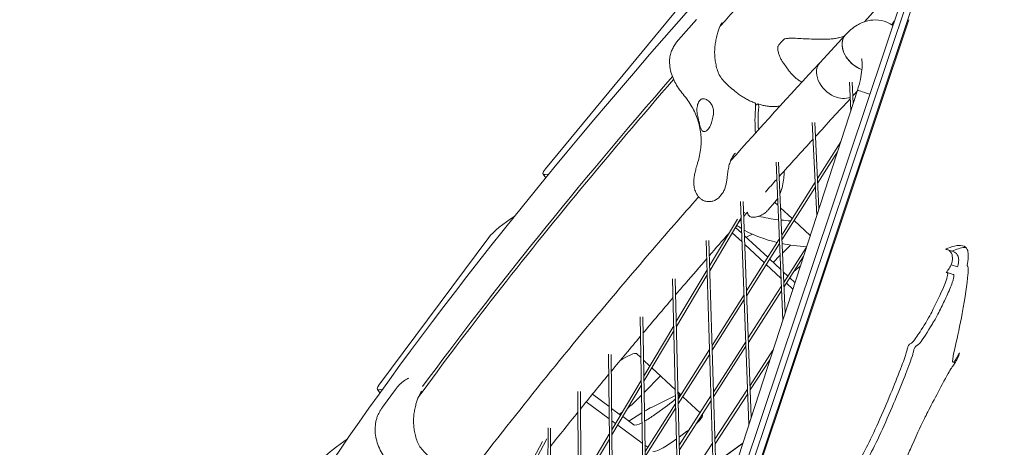
# Model space of a CAD drawing. Units: millimetres. Extents: x -6157 to 5462, y -12783 to 4839.
# Drawn here: x -1437 to -870, y 722 to 968 of the extents above; entities that cross this region are included whole.
import ezdxf

# ---------------------------------------------------------------- set-up
doc = ezdxf.new("R2010")
doc.units = ezdxf.units.MM
doc.header["$MEASUREMENT"] = 0
doc.layers.add('BEM-SI-MIN', color=7, linetype='Continuous')
doc.dimstyles.new('Europa 1-100', dxfattribs={"dimscale": 50, "dimtxt": 3.5, "dimasz": 4, "dimexe": 2, "dimexo": 3, "dimgap": 2, "dimtad": 0, "dimlfac": 0.001, "dimzin": 0, "dimtxsty": 'Standard', "dimcen": 0, "dimadec": 0, "dimazin": 0, "dimtfac": 1, "dimtofl": 0, "dimtmove": 0, "dimatfit": 3, "dimfxl": 2, "dimfxlon": 1, "dimtolj": 1, "dimtzin": 0, "dimlwd": -1, "dimlwe": -1, "dimarcsym": 0})

# ---------------------------------------------------------------- blocks, each defined once
blk = doc.blocks.new('*D1')
at = {"layer": 'BEM-SI-MIN', "color": 0, "transparency": 16777216}
for p, q in [((-5110, 1560.09), (-5310, 1560.09)), ((-5210, 1360.09), (-5210, -4097.92)), ((-5210, -10601.77), (-5210, -5143.75)), ((-5110, -10801.77), (-5310, -10801.77))]:
    blk.add_line(p, q, dxfattribs=at)
for points in [[(-5243.33, 1360.09), (-5176.67, 1360.09), (-5210, 1560.09)], [(-5243.33, -10601.77), (-5176.67, -10601.77), (-5210, -10801.77)]]:
    blk.add_solid(points, dxfattribs=at)
at = {"layer": 'Defpoints', "color": 0, "transparency": 16777216}
for p in [(1737.25, 1560.09), (-5210, -10801.77), (2054.31, -10801.77)]:
    blk.add_point(p, dxfattribs=at)
at = {"layer": 'BEM-SI-MIN', "color": 0, "transparency": 16777216, "insert": (-5210, -4620.84), "char_height": 175, "attachment_point": 5, "rotation": 90}
blk.add_mtext('\\A1;12,36m', dxfattribs=at)
blk = doc.blocks.new('*D2')
at = {"layer": 'BEM-SI-MIN', "color": 0, "transparency": 16777216}
for p, q in [((-5942.04, 3033.68), (-6142, 3033.68)), ((-6042, 2833.68), (-6042, -4351.96)), ((-6042, -12583.42), (-6042, -5397.79)), ((-5942.02, -12783.42), (-6142, -12783.42))]:
    blk.add_line(p, q, dxfattribs=at)
for points in [[(-6075.33, 2833.68), (-6008.67, 2833.68), (-6042, 3033.68)], [(-6075.33, -12583.42), (-6008.67, -12583.42), (-6042, -12783.42)]]:
    blk.add_solid(points, dxfattribs=at)
at = {"layer": 'Defpoints', "color": 0, "transparency": 16777216}
for p in [(0, 3033.68, -125), (-6042, -12783.42), (1862.88, -12783.42, -125.06)]:
    blk.add_point(p, dxfattribs=at)
at = {"layer": 'BEM-SI-MIN', "color": 0, "transparency": 16777216, "insert": (-6042, -4874.87), "char_height": 175, "attachment_point": 5, "rotation": 90}
blk.add_mtext('\\A1;15,82m', dxfattribs=at)
blk = doc.blocks.new('*D3')
at = {"layer": 'BEM-SI-MIN', "color": 0, "transparency": 16777216}
for p, q in [((-2896.4, 3949), (-2896.4, 4149)), ((3462.5, 3949), (3462.5, 4149)), ((-2696.4, 4049), (-181.54, 4049)), ((3262.5, 4049), (747.63, 4049))]:
    blk.add_line(p, q, dxfattribs=at)
for points in [[(-2696.4, 4082.33), (-2696.4, 4015.67), (-2896.4, 4049)], [(3262.5, 4082.33), (3262.5, 4015.67), (3462.5, 4049)]]:
    blk.add_solid(points, dxfattribs=at)
at = {"layer": 'Defpoints', "color": 0, "transparency": 16777216}
for p in [(3462.5, 4049), (-2896.4, -8.15), (3462.5, -821.01)]:
    blk.add_point(p, dxfattribs=at)
at = {"layer": 'BEM-SI-MIN', "color": 0, "transparency": 16777216, "insert": (283.05, 4049), "char_height": 175, "attachment_point": 5}
blk.add_mtext('\\A1;6,36m', dxfattribs=at)
blk = doc.blocks.new('*D4')
at = {"layer": 'BEM-SI-MIN', "color": 0, "transparency": 16777216}
for p, q in [((-4398.37, 4624.07), (-4398.37, 4824)), ((5462.5, 4624.05), (5462.5, 4824)), ((-4198.37, 4724), (67.48, 4724)), ((5262.5, 4724), (996.65, 4724))]:
    blk.add_line(p, q, dxfattribs=at)
for points in [[(-4198.37, 4757.33), (-4198.37, 4690.67), (-4398.37, 4724)], [(5262.5, 4757.33), (5262.5, 4690.67), (5462.5, 4724)]]:
    blk.add_solid(points, dxfattribs=at)
at = {"layer": 'Defpoints', "color": 0, "transparency": 16777216}
for p in [(-4398.37, 4724), (-4398.37, -28.41, -125), (5462.5, -821.02, -125)]:
    blk.add_point(p, dxfattribs=at)
at = {"layer": 'BEM-SI-MIN', "color": 0, "transparency": 16777216, "insert": (532.06, 4724), "char_height": 175, "attachment_point": 5}
blk.add_mtext('\\A1;9,86m', dxfattribs=at)

msp = doc.modelspace()

# ---------------------------------------------------------------- linework, layer by layer
at = {"color": 7, "lineweight": 0}
for p, q in [((-1134.117, 882.267), (-1022.998, 1016.948)), ((-1059.791, 589.963), (-928.851, 981.023)), ((-1056.705, 588.679), (-925.765, 979.738)), ((-922.178, 978.573), (-1053.118, 587.513)), ((-1057.575, 956.471), (-1047.325, 968.099)), ((-925.098, 968.079), (-1012.81, 706.12)), ((-934.955, 965.146), (-933.476, 967.211)), ((-961.462, 959.391), (-976.2, 943.459)), ((-994.335, 939.096), (-997.034, 942.812)), ((-958.477, 915.756), (-959.265, 932.12)), ((-957.169, 919.781), (-957.764, 932.127)), ((-954.656, 927.516), (-1317.513, -189.245)), ((-954.846, 926.93), (-956.454, 925.192)), ((-1013.233, 918.669), (-1012.89, 919.058)), ((-978.105, 855.347), (-980.624, 908.971)), ((-976.793, 859.385), (-979.122, 908.974)), ((-977.609, 876.761), (-964.295, 897.85)), ((-977.486, 874.146), (-966.176, 892.061)), ((-997.632, 795.247), (-1001.506, 886.076)), ((-996.305, 799.332), (-1000.004, 886.068)), ((-1133.951, 877.164), (-1135.462, 879.244)), ((-1132.226, 879.268), (-1134.234, 878.988)), ((-998.215, 844.122), (-979.007, 874.547)), ((-1034.074, 866.113), (-1032.972, 867.363)), ((-998.103, 841.49), (-978.884, 871.932)), ((-1017.114, 735.288), (-1021.86, 863.448)), ((-1015.767, 739.435), (-1020.358, 863.428)), ((-1002.294, 862.875), (-1006.006, 858.664)), ((-1000.451, 861.342), (-1002.206, 862.976)), ((-1020.102, 856.491), (-1019.58, 857.366)), ((-992.196, 853.655), (-998.887, 859.886)), ((-1039.729, 826.485), (-1023.688, 853.403)), ((-1039.643, 823.699), (-1021.515, 854.119)), ((-1024.465, 849.169), (-1023.832, 849.58)), ((-981.8, 843.974), (-991.079, 852.615)), ((-1026.66, 845.486), (-1021, 840.216)), ((-1021.187, 845.274), (-1024.788, 848.627)), ((-1018.746, 843.001), (-1014.98, 844.617)), ((-1229.875, 757.796), (-1166.741, 842.756)), ((-1036.571, 675.407), (-1041.68, 841.084)), ((-1035.2, 679.625), (-1040.179, 841.052)), ((-1006.262, 831.376), (-1019.633, 843.826)), ((-1019.445, 838.768), (-1008.204, 828.3)), ((-1018.456, 812.061), (-999.622, 841.894)), ((-1018.358, 809.407), (-999.509, 839.262)), ((-993.18, 838.442), (-997.775, 833.812)), ((-997.053, 816.859), (-984.003, 837.194)), ((-899.649, 834.726), (-903.235, 835.892)), ((-1007.087, 827.26), (-998.663, 819.416)), ((-998.88, 824.502), (-1005.145, 830.336)), ((-999.215, 832.361), (-1003.108, 828.439)), ((-996.942, 814.255), (-985.831, 831.568)), ((-897.103, 825.863), (-900.69, 827.029)), ((-1058.863, 794.38), (-1041.156, 824.091)), ((-1058.794, 791.565), (-1041.07, 821.305)), ((-994.666, 820.578), (-997.316, 823.046)), ((-991.17, 823.249), (-987.566, 826.227)), ((-899.526, 821.549), (-903.112, 822.714)), ((-1056.009, 615.582), (-1060.962, 818.984)), ((-1054.613, 619.878), (-1059.461, 818.939)), ((-997.1, 817.96), (-996.628, 817.521)), ((-995.512, 816.482), (-991.843, 813.065)), ((-990.625, 816.815), (-993.551, 819.539)), ((-1017.457, 785.065), (-998.46, 814.666)), ((-1017.359, 782.439), (-998.349, 812.061)), ((-1038.314, 780.607), (-1019.874, 809.815)), ((-1038.232, 777.928), (-1019.776, 807.161)), ((-1075.433, 555.802), (-1079.703, 797.149)), ((-1074.01, 560.181), (-1078.202, 797.092)), ((-1077.598, 762.942), (-1060.304, 791.961)), ((-1077.548, 760.097), (-1060.236, 789.146)), ((-1037.489, 753.849), (-1018.876, 782.853)), ((-1079.289, 773.711), (-1081.698, 775.954)), ((-1057.777, 749.78), (-1039.745, 778.341)), ((-1037.408, 751.199), (-1018.779, 780.227)), ((-1016.443, 757.694), (-1003.259, 777.931)), ((-1094.843, 496.064), (-1097.901, 775.579)), ((-1093.392, 500.53), (-1096.401, 775.51)), ((-1074.074, 768.855), (-1077.763, 772.291)), ((-1057.711, 747.074), (-1039.663, 775.662)), ((-1016.347, 755.094), (-1005.04, 772.45)), ((-898.526, 770.628), (-899.673, 771.001)), ((-1059.409, 755.199), (-1072.951, 767.81)), ((-1095.927, 732.187), (-1079.055, 760.497)), ((-1067.923, 763.127), (-1077.432, 753.546)), ((-1229.322, 753.406), (-1230.751, 755.372)), ((-1227.824, 745.186), (-1220.438, 755.351)), ((-1114.24, 436.364), (-1115.553, 754.275)), ((-1112.759, 440.923), (-1114.053, 754.194)), ((-1095.895, 729.31), (-1079.005, 757.652)), ((-1056.226, 752.236), (-1057.874, 753.77)), ((-1036.651, 726.677), (-1017.863, 755.514)), ((-1110.685, 748.201), (-1097.496, 738.483)), ((-1097.573, 745.555), (-1107.116, 752.587)), ((-1078.906, 752.061), (-1082.317, 748.623)), ((-1072.826, 745.247), (-1059.327, 751.82)), ((-1057.844, 752.542), (-1056.998, 752.954)), ((-1057.13, 723.243), (-1038.921, 751.617)), ((-1057.065, 720.567), (-1038.839, 748.967)), ((-1045.146, 741.918), (-1055.109, 751.195)), ((-1036.57, 724.053), (-1017.767, 752.914)), ((-1090.893, 740.633), (-1096.061, 744.441)), ((-1077.241, 742.767), (-1077.098, 742.856)), ((-1076.831, 719.599), (-1059.221, 747.492)), ((-1076.783, 716.866), (-1059.155, 744.786)), ((-1063.92, 746.199), (-1071.396, 740.768)), ((-1095.983, 737.368), (-1093.798, 735.758)), ((-1083.243, 734.996), (-1089.68, 739.739)), ((-1086.222, 737.191), (-1078.725, 741.846)), ((-1043.926, 740.782), (-1044.03, 740.879)), ((-1132.657, 733.238), (-1133.625, 376.704)), ((-1131.157, 733.145), (-1132.053, 403.095)), ((-1092.585, 734.864), (-1078.417, 724.425)), ((-1057.246, 727.98), (-1052.951, 731.101)), ((-1254.352, 722.302), (-1247.946, 726.953)), ((-1147.83, 699.71), (-1133.284, 727.027)), ((-1147.798, 702.96), (-1135.804, 725.486)), ((-1113.838, 702.132), (-1097.4, 729.715)), ((-1113.826, 699.222), (-1097.368, 726.838)), ((-1060.426, 725.67), (-1058.72, 726.909)), ((-1076.897, 723.305), (-1075.255, 722.095)), ((-1056.473, 696.252), (-1038.084, 724.477)), ((-1036.233, 713.103), (-1020.642, 724.431)), ((-1036.229, 712.987), (-1020.693, 724.274))]:
    msp.add_line(p, q, dxfattribs=at)
for centre, start, end in [((-999.545, 952.351), 143.87756, 177.57086), ((-996.129, 956.136), 101.81992, 134.04781)]:
    msp.add_arc(centre, 1, start, end, dxfattribs=at)
for centre, major_axis, ratio, start_param, end_param in [((748.682, 1892.928), (-2109.672, -1532.769), 0.1875921, -0.7536054, -0.2742806), ((759.652, 1877.83), (-2109.672, -1532.769), 0.1875921, -0.6804356, -0.5314389), ((-941.864, 923.36), (-12.792, 4.156), 0.0000002, 0.0002737, 1.1112315), ((-978.199, 960.33), (-26.172, -75.598), 0.3152468, -0.8799611, -0.6056379), ((-976.405, 959.709), (-26.172, -75.598), 0.3152468, -0.8799611, -0.6526805), ((-71.135, 1583.158), (-974.487, -708.006), 0.1875924, 0.1369433, 0.1390679), ((-60.165, 1568.059), (-974.487, -708.006), 0.1875924, 0.0642895, 0.0782617), ((-71.135, 1583.158), (-974.487, -708.006), 0.1875924, 0.1613881, 0.1991221), ((-71.135, 1583.158), (-974.487, -708.006), 0.1875924, 0.2037629, 0.2203121), ((-71.135, 1583.158), (-974.487, -708.006), 0.1875924, 0.2252583, 0.2273853), ((-60.165, 1568.059), (-974.487, -708.006), 0.1875924, 0.0854967, 0.1606369), ((-60.165, 1568.059), (-974.487, -708.006), 0.1875924, 0.1704213, 0.214793), ((-1092.156, 768.246), (10.517, 7.641), 0.1875921, 0.0365866, 1.3564854), ((-1054.384, 733.074), (10.517, 7.641), 0.1875921, -0.9874519, 0.0365866), ((-1054.384, 733.074), (10.517, 7.641), 0.1875921, -1.5707978, -1.410126), ((-1061.86, 727.643), (-10.517, -7.641), 0.1875921, 0.0594945, 1.5707949)]:
    msp.add_ellipse(centre, major_axis=major_axis, ratio=ratio, start_param=start_param, end_param=end_param, dxfattribs=at)
at = {"color": 7, "lineweight": 0, "extrusion": (0, 0, -1)}
for centre, major_axis, ratio, start_param, end_param in [((-951.588, 950.258), (-9.873, 9.134), 0.7226246, -2.117453, 0), ((-951.588, 950.258), (-9.873, 9.134), 0.7226246, -2.0173863, 0), ((-966.327, 934.326), (-9.873, 9.134), 0.7226246, -2.0173863, 0), ((-966.327, 934.326), (-9.873, 9.134), 0.7226246, -2.0173863, 0), ((-951.588, 950.258), (-9.873, 9.134), 0.7226246, -2.117453, -2.0173863), ((-966.327, 934.326), (9.873, -9.134), 0.7226246, 0.3004726, 1.1242064), ((-966.327, 934.326), (9.873, -9.134), 0.7226246, 0.3004726, 1.1242064), ((-966.327, 934.326), (9.873, -9.134), 0.7226246, 0, 0.129547), ((-966.327, 934.326), (9.873, -9.134), 0.7226246, 0, 0.129547), ((-941.864, 923.36), (-12.792, 4.156), 0.0000002, -1.1106765, 0.0003065), ((-1123.327, 888.061), (-12.135, -8.817), 0.1875924, -0.3368535, 0.6283811), ((-1155.481, 849.149), (12.135, 8.817), 0.1875924, -2.6017571, -1.155179), ((-1218.615, 764.189), (-12.135, -8.817), 0.1875924, -0.5949895, 0.5398356), ((-1091.507, 744.576), (-12.135, -8.817), 0.1875924, -2.2840178, -1.8362631), ((-1065.354, 748.172), (-10.517, -7.641), 0.1875921, -2.0445378, -1.5707949), ((-1065.354, 748.172), (-10.517, -7.641), 0.1875921, -2.411293, -2.225484), ((-1091.507, 744.576), (-12.135, -8.817), 0.1875924, -1.5640685, -1.4328012), ((-1079.951, 737.541), (12.135, 8.817), 0.1875924, -1.2002018, -0.8143999), ((-1072.829, 742.741), (-10.517, -7.641), 0.1875921, -1.5707949, -1.0171646), ((-1072.829, 742.741), (-10.517, -7.641), 0.1875921, -0.8576308, -0.0594945), ((-1252.717, 720.011), (12.135, 8.817), 0.1875924, -2.7195798, -1.5692116)]:
    msp.add_ellipse(centre, major_axis=major_axis, ratio=ratio, start_param=start_param, end_param=end_param, dxfattribs=at)
at = {"color": 7, "lineweight": 0}
for points in [[(-1033.749, 964.145), (-1002.404, 999.545), (-969.078, 1035.934), (-933.877, 1073.2)], [(-950.683, 966.854), (-933.269, 985.993), (-915.288, 1005.416), (-896.76, 1025.104)], [(-973.836, 956.801), (-973.836, 956.801), (-973.837, 956.801), (-973.837, 956.801)], [(-976.2, 943.459), (-993.877, 924.351), (-1011.018, 905.498), (-1027.608, 886.914)], [(-986.643, 932.154), (-986.639, 932.151), (-986.635, 932.149), (-986.63, 932.146)], [(-956.454, 925.192), (-956.763, 924.858), (-957.072, 924.523), (-957.381, 924.189)], [(-1000.286, 918.242), (-999.923, 918.282), (-999.575, 918.322), (-999.24, 918.365)], [(-958.809, 922.645), (-965.534, 915.364), (-972.179, 908.122), (-978.744, 900.919)], [(-980.172, 899.352), (-986.746, 892.132), (-993.24, 884.951), (-999.652, 877.811)], [(-1001.085, 876.214), (-1003.266, 873.783), (-1005.437, 871.357), (-1007.599, 868.935)], [(-998.67, 869.205), (-998.839, 868.658), (-999.025, 868.161), (-999.221, 867.701)], [(-1017.89, 857.363), (-1018.609, 856.551), (-1019.327, 855.739), (-1020.044, 854.929)], [(-1017.908, 857.342), (-1017.908, 857.328), (-1017.907, 857.313), (-1017.906, 857.299)], [(-1021.484, 853.298), (-1022.018, 852.694), (-1022.551, 852.09), (-1023.084, 851.486)], [(-1028.491, 845.343), (-1032.329, 840.973), (-1036.135, 836.62), (-1039.908, 832.283)], [(-1060.699, 808.17), (-1066.563, 801.306), (-1072.342, 794.486), (-1078.036, 787.71)], [(-1079.506, 785.961), (-1085.188, 779.19), (-1090.784, 772.464), (-1096.294, 765.784)], [(-1097.775, 763.988), (-1103.274, 757.31), (-1108.686, 750.679), (-1114.011, 744.095)], [(-1115.504, 742.249), (-1120.819, 735.666), (-1126.046, 729.13), (-1131.185, 722.643)]]:
    msp.add_open_spline(points, degree=3, dxfattribs=at)
for points, knots in [([(-1036.057, 956.322), (-1035.814, 957.417), (-1035.564, 958.47), (-1035.049, 960.418), (-1034.786, 961.311), (-1034.259, 962.892), (-1033.991, 963.591), (-1033.477, 964.765), (-1033.231, 965.24), (-1032.81, 965.944), (-1032.629, 966.18), (-1032.534, 966.288)], [-33.501844, -33.501844, -33.501844, -33.501844, -29.8675787, -29.8675787, -26.2333134, -26.2333134, -22.5990482, -22.5990482, -18.9647829, -18.9647829, -15.3305176, -15.3305176, -15.3305176, -15.3305176]), ([(-934.312, 964.714), (-934.942, 965.158), (-935.615, 965.57), (-938.243, 966.94), (-940.425, 967.595), (-944.723, 968.056), (-946.814, 967.868), (-951.015, 966.891), (-953.004, 965.987), (-957.418, 963.367), (-959.541, 961.468), (-961.462, 959.391)], [3.02738574, 3.02738574, 3.02738574, 3.02738574, 3.0791753, 3.0791753, 3.21974719, 3.21974719, 3.36221689, 3.36221689, 3.54206352, 3.54206352, 3.82010718, 3.82010718, 3.82010718, 3.82010718]), ([(-996.334, 957.115), (-995.757, 957.235), (-995.173, 957.306), (-993.883, 957.403), (-993.175, 957.42), (-991.028, 957.419), (-989.567, 957.352), (-986.582, 957.203), (-985.065, 957.117), (-981.971, 956.967), (-980.401, 956.903), (-978.053, 956.838), (-977.271, 956.822), (-975.604, 956.8), (-974.718, 956.797), (-973.837, 956.801)], [11.9831066, 11.9831066, 11.9831066, 11.9831066, 12.1835262, 12.1835262, 12.4183203, 12.4183203, 12.8879086, 12.8879086, 13.357497, 13.357497, 13.8270853, 13.8270853, 14.0618795, 14.0618795, 14.3310482, 14.3310482, 14.3310482, 14.3310482]), ([(-973.836, 956.801), (-972.935, 956.802), (-972.039, 956.831), (-970.265, 956.948), (-969.389, 957.034), (-967.657, 957.263), (-966.801, 957.406), (-965.12, 957.746), (-964.295, 957.944), (-963.072, 958.284), (-962.658, 958.408), (-962.25, 958.539)], [2.8064889, 2.8064889, 2.8064889, 2.8064889, 3.0870279, 3.0870279, 3.367567, 3.367567, 3.6481061, 3.6481061, 3.9286452, 3.9286452, 4.0750577, 4.0750577, 4.0750577, 4.0750577]), ([(-1062.751, 944.229), (-1062.732, 945.346), (-1062.594, 946.406), (-1062.163, 948.384), (-1061.871, 949.304), (-1061.192, 951.013), (-1060.806, 951.804), (-1059.967, 953.292), (-1059.516, 953.987), (-1058.571, 955.29), (-1058.081, 955.897), (-1057.575, 956.471)], [0, 0, 0, 0, 1.4400553, 1.4400553, 2.8801106, 2.8801106, 4.320166, 4.320166, 5.7602213, 5.7602213, 7.2002766, 7.2002766, 7.2002766, 7.2002766]), ([(-1035.862, 941.356), (-1036.081, 942.409), (-1036.269, 943.445), (-1036.565, 945.494), (-1036.672, 946.506), (-1036.797, 948.51), (-1036.815, 949.5), (-1036.757, 951.471), (-1036.681, 952.452), (-1036.437, 954.4), (-1036.268, 955.367), (-1036.057, 956.322)], [-17.2310432, -17.2310432, -17.2310432, -17.2310432, -13.7848345, -13.7848345, -10.3386259, -10.3386259, -6.8924173, -6.8924173, -3.4462086, -3.4462086, 0, 0, 0, 0]), ([(-997.034, 942.812), (-997.434, 943.363), (-997.807, 943.933), (-998.5, 945.116), (-998.819, 945.728), (-999.395, 946.983), (-999.65, 947.627), (-1000.083, 948.941), (-1000.26, 949.607), (-1000.506, 950.982), (-1000.574, 951.687), (-1000.544, 952.393)], [12.9550508, 12.9550508, 12.9550508, 12.9550508, 13.205126, 13.205126, 13.4552012, 13.4552012, 13.7052764, 13.7052764, 13.9553516, 13.9553516, 14.2054268, 14.2054268, 14.2054268, 14.2054268]), ([(-996.824, 956.855), (-997.122, 956.567), (-997.409, 956.283), (-997.958, 955.725), (-998.22, 955.452), (-998.719, 954.916), (-998.955, 954.654), (-999.402, 954.142), (-999.612, 953.892), (-1000.003, 953.406), (-1000.185, 953.17), (-1000.353, 952.94)], [1.37171684, 1.37171684, 1.37171684, 1.37171684, 1.45134863, 1.45134863, 1.53098043, 1.53098043, 1.61061222, 1.61061222, 1.69024402, 1.69024402, 1.76987582, 1.76987582, 1.76987582, 1.76987582]), ([(-1054.977, 925.19), (-1055.914, 926.308), (-1056.777, 927.459), (-1058.346, 929.807), (-1059.053, 931.005), (-1060.303, 933.448), (-1060.848, 934.692), (-1061.758, 937.248), (-1062.124, 938.559), (-1062.634, 941.296), (-1062.777, 942.723), (-1062.751, 944.229)], [0, 0, 0, 0, 3.2791082, 3.2791082, 6.5582164, 6.5582164, 9.8373246, 9.8373246, 13.1164328, 13.1164328, 16.395541, 16.395541, 16.395541, 16.395541]), ([(-1025.23, 927.001), (-1026.336, 927.937), (-1027.408, 928.824), (-1029.41, 930.578), (-1030.339, 931.442), (-1031.995, 933.193), (-1032.721, 934.079), (-1033.951, 935.933), (-1034.458, 936.905), (-1035.288, 939.015), (-1035.612, 940.154), (-1035.862, 941.356)], [-21.2517547, -21.2517547, -21.2517547, -21.2517547, -17.0014038, -17.0014038, -12.7510528, -12.7510528, -8.5007019, -8.5007019, -4.2503509, -4.2503509, 0, 0, 0, 0]), ([(-954.656, 927.516), (-953.986, 929.576), (-953.423, 931.67), (-952.572, 935.636), (-952.279, 937.513), (-951.966, 940.72), (-951.927, 942.083), (-951.999, 944.069), (-952.091, 944.773), (-952.22, 945.433), (-952.264, 945.57), (-952.264, 945.57)], [1.5707964, 1.5707964, 1.5707964, 1.5707964, 1.8415559, 1.8415559, 2.1055198, 2.1055198, 2.3474884, 2.3474884, 2.5521366, 2.5521366, 2.6790953, 2.6790953, 2.6790953, 2.6790953]), ([(-986.635, 932.149), (-987.315, 932.522), (-987.959, 932.925), (-989.173, 933.773), (-989.741, 934.215), (-990.814, 935.13), (-991.319, 935.603), (-992.271, 936.572), (-992.719, 937.067), (-993.564, 938.072), (-993.961, 938.582), (-994.335, 939.096)], [5.98965217, 5.98965217, 5.98965217, 5.98965217, 6.13077844, 6.13077844, 6.27190471, 6.27190471, 6.41303097, 6.41303097, 6.55415724, 6.55415724, 6.6952835, 6.6952835, 6.6952835, 6.6952835]), ([(-1207.17, 751.039), (-1193.075, 770.327), (-1178.128, 790.083), (-1131.501, 849.779), (-1097.466, 890.986), (-1060.401, 933.731)], [4.71650161, 4.71650161, 4.71650161, 4.71650161, 4.76790146, 4.76790146, 4.86836338, 4.86836338, 4.86836338, 4.86836338]), ([(-1046.582, 885.7), (-1045.699, 888.587), (-1045.104, 891.456), (-1044.507, 897.089), (-1044.505, 899.851), (-1045.078, 905.249), (-1045.653, 907.885), (-1047.369, 913.039), (-1048.51, 915.559), (-1051.342, 920.475), (-1053.033, 922.871), (-1054.977, 925.19)], [0, 0, 0, 0, 11.6530687, 11.6530687, 23.3061375, 23.3061375, 34.9592062, 34.9592062, 46.612275, 46.612275, 58.2653437, 58.2653437, 58.2653437, 58.2653437]), ([(-1013.677, 920.207), (-1014.486, 920.51), (-1015.29, 920.844), (-1016.896, 921.576), (-1017.696, 921.974), (-1019.279, 922.831), (-1020.062, 923.289), (-1021.6, 924.261), (-1022.354, 924.775), (-1023.824, 925.853), (-1024.539, 926.416), (-1025.23, 927.001)], [5.09781, 5.09781, 5.09781, 5.09781, 8.0969955, 8.0969955, 11.0961809, 11.0961809, 14.0953664, 14.0953664, 17.0945519, 17.0945519, 20.0937374, 20.0937374, 20.0937374, 20.0937374]), ([(-1046.906, 917.694), (-1047.046, 916.762), (-1047.006, 915.752), (-1046.766, 913.711), (-1046.556, 912.649), (-1046.191, 910.993), (-1046.046, 910.375), (-1045.794, 909.325), (-1045.686, 908.885), (-1045.473, 908.026), (-1045.369, 907.612), (-1045.117, 906.658), (-1044.974, 906.155), (-1044.555, 904.958), (-1044.265, 904.415), (-1043.712, 903.975), (-1043.572, 903.892), (-1043.418, 903.828)], [0, 0, 0, 0, 3.0678706, 3.0678706, 6.2256092, 6.2256092, 8.1322602, 8.1322602, 9.564717, 9.564717, 11.0319217, 11.0319217, 13.135776, 13.135776, 16.7534723, 16.7534723, 17.8462348, 17.8462348, 17.8462348, 17.8462348]), ([(-1042.611, 922.565), (-1042.941, 922.635), (-1043.276, 922.648), (-1043.932, 922.55), (-1044.253, 922.438), (-1044.852, 922.091), (-1045.13, 921.857), (-1045.623, 921.297), (-1045.853, 920.956), (-1046.257, 920.164), (-1046.432, 919.715), (-1046.715, 918.747), (-1046.825, 918.229), (-1046.906, 917.694)], [23.0355488, 23.0355488, 23.0355488, 23.0355488, 24.7138407, 24.7138407, 26.4133972, 26.4133972, 28.1129537, 28.1129537, 29.8125102, 29.8125102, 31.5120667, 31.5120667, 33.1903586, 33.1903586, 33.1903586, 33.1903586]), ([(-1038.462, 909.45), (-1038.163, 910.57), (-1037.845, 911.731), (-1037.503, 913.747), (-1037.425, 914.579), (-1037.47, 915.905), (-1037.528, 916.401), (-1037.716, 917.297), (-1037.834, 917.695), (-1038.155, 918.528), (-1038.367, 918.953), (-1038.999, 919.983), (-1039.468, 920.546), (-1040.431, 921.456), (-1040.929, 921.824), (-1041.828, 922.323), (-1042.235, 922.487), (-1042.611, 922.565)], [0, 0, 0, 0, 3.6054167, 3.6054167, 6.1929059, 6.1929059, 7.821882, 7.821882, 9.2286406, 9.2286406, 10.8908743, 10.8908743, 13.5499274, 13.5499274, 15.9963595, 15.9963595, 18.0159523, 18.0159523, 18.0159523, 18.0159523]), ([(-1013.677, 920.207), (-1013.641, 920.193), (-1013.606, 920.174), (-1013.436, 920.046), (-1013.336, 919.849), (-1013.223, 919.29), (-1013.211, 918.934), (-1013.243, 918.52)], [-3.5002194, -3.5002194, -3.5002194, -3.5002194, -3.1275878, -3.1275878, -1.5638902, -1.5638902, 0, 0, 0, 0]), ([(-1012.89, 919.058), (-1012.677, 919.3), (-1012.472, 919.467), (-1012.089, 919.639), (-1011.917, 919.631), (-1011.642, 919.425), (-1011.543, 919.228), (-1011.429, 918.669), (-1011.417, 918.313), (-1011.45, 917.899)], [-6.1614093, -6.1614093, -6.1614093, -6.1614093, -4.6905679, -4.6905679, -3.1275878, -3.1275878, -1.5638902, -1.5638902, 0, 0, 0, 0]), ([(-1011.903, 919.593), (-1011.095, 919.336), (-1010.29, 919.113), (-1008.685, 918.73), (-1007.884, 918.572), (-1006.299, 918.322), (-1005.514, 918.231), (-1003.969, 918.118), (-1003.209, 918.096), (-1001.721, 918.119), (-1000.994, 918.164), (-1000.286, 918.242)], [5.0992623, 5.0992623, 5.0992623, 5.0992623, 8.0981574, 8.0981574, 11.0970524, 11.0970524, 14.0959474, 14.0959474, 17.0948424, 17.0948424, 20.0937374, 20.0937374, 20.0937374, 20.0937374]), ([(-1040.699, 904.855), (-1040.453, 905.133), (-1040.205, 905.467), (-1039.726, 906.236), (-1039.494, 906.671), (-1039.066, 907.613), (-1038.87, 908.121), (-1038.613, 908.912), (-1038.534, 909.18), (-1038.462, 909.45)], [0, 0, 0, 0, 1.6885872, 1.6885872, 3.3771744, 3.3771744, 5.0657616, 5.0657616, 5.9094566, 5.9094566, 5.9094566, 5.9094566]), ([(-1043.418, 903.828), (-1043.304, 903.78), (-1043.186, 903.744), (-1042.812, 903.671), (-1042.546, 903.681), (-1042.011, 903.824), (-1041.74, 903.957), (-1041.207, 904.332), (-1040.946, 904.574), (-1040.699, 904.855)], [50.314506, 50.314506, 50.314506, 50.314506, 51.111683, 51.111683, 52.8164256, 52.8164256, 54.5211682, 54.5211682, 56.2259108, 56.2259108, 56.2259108, 56.2259108]), ([(-1024.893, 891.346), (-1025.454, 890.71), (-1025.979, 889.991), (-1026.912, 888.449), (-1027.323, 887.623), (-1028.024, 885.887), (-1028.317, 884.97), (-1028.797, 883.057), (-1028.987, 882.051), (-1029.303, 879.968), (-1029.429, 878.894), (-1029.553, 877.816)], [7.946267, 7.946267, 7.946267, 7.946267, 11.2863129, 11.2863129, 14.6263589, 14.6263589, 17.9664049, 17.9664049, 21.3064508, 21.3064508, 24.6464968, 24.6464968, 24.6464968, 24.6464968]), ([(-1046.695, 867.064), (-1047.422, 868.174), (-1047.841, 869.175), (-1048.52, 871.221), (-1048.655, 872.134), (-1048.848, 874.004), (-1048.821, 874.796), (-1048.711, 876.61), (-1048.577, 877.48), (-1048.266, 879.225), (-1048.082, 880.082), (-1047.658, 881.871), (-1047.417, 882.8), (-1046.971, 884.398), (-1046.783, 885.042), (-1046.582, 885.7)], [2.4599111, 2.4599111, 2.4599111, 2.4599111, 3.3144866, 3.3144866, 4.525041, 4.525041, 6.3095115, 6.3095115, 9.1553622, 9.1553622, 12.0012129, 12.0012129, 14.8470635, 14.8470635, 16.6891645, 16.6891645, 16.6891645, 16.6891645]), ([(-996.72, 881.073), (-996.764, 880.052), (-996.839, 879.016), (-997.091, 876.547), (-997.295, 875.103), (-997.853, 872.178), (-998.207, 870.697), (-998.67, 869.205)], [7.5324425, 7.5324425, 7.5324425, 7.5324425, 10.0134978, 10.0134978, 13.3513304, 13.3513304, 16.6891631, 16.6891631, 16.6891631, 16.6891631]), ([(-1029.553, 877.816), (-1029.64, 877.061), (-1029.736, 876.311), (-1029.966, 874.826), (-1030.099, 874.092), (-1030.422, 872.654), (-1030.61, 871.952), (-1031.075, 870.571), (-1031.351, 869.895), (-1032.042, 868.584), (-1032.457, 867.948), (-1032.972, 867.363)], [0, 0, 0, 0, 2.2528862, 2.2528862, 4.5057724, 4.5057724, 6.7586586, 6.7586586, 9.0115448, 9.0115448, 11.264431, 11.264431, 11.264431, 11.264431]), ([(-1046.695, 867.064), (-1046.557, 866.854), (-1046.409, 866.649), (-1046.093, 866.249), (-1045.925, 866.054), (-1045.568, 865.679), (-1045.381, 865.499), (-1044.987, 865.154), (-1044.781, 864.99), (-1044.353, 864.681), (-1044.131, 864.535), (-1043.901, 864.401)], [-4.5113979, -4.5113979, -4.5113979, -4.5113979, -3.6091183, -3.6091183, -2.7068388, -2.7068388, -1.8045592, -1.8045592, -0.9022796, -0.9022796, 0, 0, 0, 0]), ([(-1046.01, 866.157), (-1055.545, 855.323), (-1064.888, 844.586), (-1104.506, 798.505), (-1132.8, 764.166), (-1173.624, 712.199), (-1187.691, 693.751), (-1201.007, 675.713)], [0.88565574, 0.88565574, 0.88565574, 0.88565574, 0.91066821, 0.91066821, 0.99399821, 0.99399821, 1.04139416, 1.04139416, 1.04139416, 1.04139416]), ([(-1034.074, 866.113), (-1034.589, 865.529), (-1035.177, 865.033), (-1036.423, 864.244), (-1037.081, 863.948), (-1038.426, 863.538), (-1039.114, 863.424), (-1040.493, 863.372), (-1041.192, 863.434), (-1042.575, 863.759), (-1043.259, 864.023), (-1043.901, 864.401)], [0, 0, 0, 0, 2.2521868, 2.2521868, 4.5043737, 4.5043737, 6.7565605, 6.7565605, 9.0087474, 9.0087474, 11.2609342, 11.2609342, 11.2609342, 11.2609342]), ([(-1000.611, 865.09), (-1000.668, 865.002), (-1000.725, 864.915), (-1001.034, 864.455), (-1001.286, 864.11), (-1001.79, 863.463), (-1002.042, 863.161), (-1002.294, 862.875)], [1.3733444, 1.3733444, 1.3733444, 1.3733444, 1.4864044, 1.4864044, 1.9818725, 1.9818725, 2.4773407, 2.4773407, 2.4773407, 2.4773407]), ([(-1014.659, 854.387), (-1014.983, 854.364), (-1015.364, 854.395), (-1016.05, 854.599), (-1016.351, 854.749), (-1016.869, 855.11), (-1017.078, 855.321), (-1017.433, 855.765), (-1017.552, 855.988), (-1017.746, 856.422), (-1017.796, 856.609), (-1017.866, 856.917), (-1017.882, 857.036), (-1017.899, 857.196), (-1017.903, 857.25), (-1017.906, 857.299)], [9.5749469, 9.5749469, 9.5749469, 9.5749469, 9.7847345, 9.7847345, 9.9617038, 9.9617038, 10.1516892, 10.1516892, 10.3931035, 10.3931035, 10.7138705, 10.7138705, 11.0510679, 11.0510679, 11.2609342, 11.2609342, 11.2609342, 11.2609342]), ([(-1006.006, 858.664), (-1006.363, 858.259), (-1006.775, 857.843), (-1007.72, 857.028), (-1008.252, 856.63), (-1009.422, 855.904), (-1010.059, 855.575), (-1011.38, 855.034), (-1012.063, 854.822), (-1013.398, 854.52), (-1014.049, 854.43), (-1014.659, 854.387)], [4.5397932, 4.5397932, 4.5397932, 4.5397932, 4.9043766, 4.9043766, 5.26896, 5.26896, 5.6335434, 5.6335434, 5.9981268, 5.9981268, 6.3627102, 6.3627102, 6.3627102, 6.3627102]), ([(-904.099, 836.082), (-900.518, 837.603), (-896.841, 838.666), (-892.874, 837.706), (-892.028, 836.9), (-891.116, 835.052), (-890.948, 834.063), (-890.859, 832.099), (-890.941, 831.078), (-891.179, 829.135), (-891.339, 828.225), (-891.47, 827.19), (-891.495, 826.9), (-891.485, 826.576), (-891.475, 826.483), (-891.431, 826.336), (-891.4, 826.286), (-891.359, 826.257)], [0, 0, 0, 0, 27.5053785, 27.5053785, 42.7637359, 42.7637359, 55.6091613, 55.6091613, 68.6410026, 68.6410026, 82.4308486, 82.4308486, 89.3280631, 89.3280631, 92.6403308, 92.6403308, 95.9350879, 95.9350879, 95.9350879, 95.9350879]), ([(-900.69, 827.029), (-900.457, 827.785), (-900.276, 828.528), (-900.054, 829.909), (-900.011, 830.509), (-900.03, 831.718), (-900.118, 832.278), (-900.463, 833.528), (-900.809, 834.111), (-901.583, 835.016), (-902.055, 835.359), (-902.784, 835.729), (-903.039, 835.831), (-903.427, 835.951), (-903.559, 835.987), (-903.759, 836.03), (-903.826, 836.044), (-903.927, 836.06), (-903.962, 836.066), (-904.013, 836.073), (-904.03, 836.075), (-904.055, 836.078), (-904.064, 836.079), (-904.077, 836.08), (-904.081, 836.081), (-904.088, 836.081), (-904.09, 836.081), (-904.093, 836.082), (-904.094, 836.082), (-904.096, 836.082), (-904.096, 836.082), (-904.097, 836.082), (-904.098, 836.082), (-904.098, 836.082), (-904.098, 836.082), (-904.099, 836.082)], [0, 0, 0, 0, 2.3771484, 2.3771484, 4.5806778, 4.5806778, 7.2930245, 7.2930245, 11.7924423, 11.7924423, 16.6320743, 16.6320743, 19.074071, 19.074071, 20.3000131, 20.3000131, 20.9148587, 20.9148587, 21.2233448, 21.2233448, 21.3780653, 21.3780653, 21.4556708, 21.4556708, 21.4945218, 21.4945218, 21.5139608, 21.5139608, 21.5236835, 21.5236835, 21.5285794, 21.5285794, 21.5310547, 21.5310547, 21.5336547, 21.5336547, 21.5336547, 21.5336547]), ([(-892.385, 837.062), (-892.579, 837.061), (-892.776, 837.054), (-895.235, 836.897), (-897.904, 836.016), (-900.392, 834.968)], [12.8993912, 12.8993912, 12.8993912, 12.8993912, 13.4430162, 13.4430162, 19.6420453, 19.6420453, 19.6420453, 19.6420453]), ([(-899.649, 834.726), (-899.419, 834.652), (-899.16, 834.549), (-898.101, 833.993), (-897.287, 833.279), (-896.607, 831.515), (-896.45, 830.808), (-896.423, 829.346), (-896.468, 828.718), (-896.699, 827.32), (-896.877, 826.598), (-897.103, 825.863)], [0.07272884, 0.07272884, 0.07272884, 0.07272884, 0.10961854, 0.10961854, 0.21784769, 0.21784769, 0.2678567, 0.2678567, 0.29932709, 0.29932709, 0.33082096, 0.33082096, 0.33082096, 0.33082096]), ([(-1041.358, 830.616), (-1045.49, 825.861), (-1049.583, 821.125), (-1055.513, 814.228), (-1057.381, 812.05), (-1059.24, 809.876)], [0.899497319, 0.899497319, 0.899497319, 0.899497319, 0.910668206, 0.910668206, 0.915838884, 0.915838884, 0.915838884, 0.915838884]), ([(-911.928, 799.873), (-909.533, 804.608), (-906.751, 810.318), (-904.349, 816.188), (-903.759, 817.716), (-903.166, 819.635), (-903.002, 820.227), (-902.825, 821.112), (-902.777, 821.444), (-902.755, 821.973), (-902.77, 822.173), (-902.853, 822.483), (-902.916, 822.587), (-903.098, 822.733), (-903.226, 822.749), (-903.44, 822.705), (-903.523, 822.675), (-903.625, 822.622), (-903.644, 822.611), (-903.673, 822.594), (-903.683, 822.588), (-903.694, 822.58), (-903.697, 822.578), (-903.7, 822.576), (-903.7, 822.576), (-903.701, 822.576), (-903.701, 822.575), (-903.701, 822.575), (-903.701, 822.575), (-903.701, 822.575), (-903.701, 822.575), (-903.701, 822.575), (-903.701, 822.575), (-903.701, 822.575), (-903.701, 822.575), (-903.701, 822.575), (-903.701, 822.575), (-903.701, 822.575), (-903.701, 822.575), (-903.701, 822.575), (-903.701, 822.575), (-903.701, 822.575), (-903.701, 822.575), (-903.676, 822.602), (-903.651, 822.632), (-903.545, 822.754), (-903.458, 822.859), (-903.043, 823.377), (-902.692, 823.858), (-901.794, 825.171), (-901.235, 826.073), (-900.69, 827.029)], [0, 0, 0, 0, 17.3538491, 17.3538491, 22.2306613, 22.2306613, 24.2219678, 24.2219678, 25.4756519, 25.4756519, 26.4974748, 26.4974748, 27.4842871, 27.4842871, 28.7510492, 28.7510492, 29.4731942, 29.4731942, 29.6381544, 29.6381544, 29.7212779, 29.7212779, 29.7426806, 29.7426806, 29.746202, 29.746202, 29.7487225, 29.7487225, 29.7491676, 29.7491676, 29.7494899, 29.7494899, 29.7496032, 29.7496032, 29.7496324, 29.7496324, 29.7496493, 29.7496493, 29.7496801, 29.7496801, 29.7498711, 29.7498711, 29.7508977, 29.7508977, 30.2355289, 30.2355289, 31.7890545, 31.7890545, 37.9713323, 37.9713323, 48.0696615, 48.0696615, 48.0696615, 48.0696615]), ([(-899.526, 821.549), (-899.456, 821.526), (-899.394, 821.484), (-899.268, 821.322), (-899.216, 821.181), (-899.169, 820.807), (-899.171, 820.592), (-899.221, 820.055), (-899.278, 819.729), (-899.469, 818.858), (-899.636, 818.276), (-900.181, 816.553), (-900.667, 815.276), (-902.166, 811.557), (-903.479, 808.686), (-905.825, 803.74), (-907.107, 801.148), (-908.342, 798.707)], [19.3968447, 19.3968447, 19.3968447, 19.3968447, 24.3280554, 24.3280554, 31.2442001, 31.2442001, 37.7106775, 37.7106775, 45.6327356, 45.6327356, 58.6713596, 58.6713596, 86.6266659, 86.6266659, 151.5230076, 151.5230076, 219.6019268, 219.6019268, 219.6019268, 219.6019268]), ([(-891.359, 826.257), (-891.274, 826.198), (-891.21, 826.08), (-891.075, 825.67), (-891.031, 825.289), (-890.958, 823.951), (-891.029, 822.626), (-891.549, 816.327), (-892.822, 808.076), (-894.415, 799.13)], [0, 0, 0, 0, 0.8946576, 0.8946576, 2.5322718, 2.5322718, 6.6481717, 6.6481717, 22.5940945, 22.5940945, 22.5940945, 22.5940945]), ([(-922.235, 783.352), (-921.394, 784.457), (-919.769, 786.872), (-915.718, 793.206), (-913.199, 797.36), (-911.928, 799.873)], [0, 0, 0, 0, 5.6976005, 5.6976005, 13.1586443, 13.1586443, 13.1586443, 13.1586443]), ([(-908.342, 798.707), (-909.274, 796.864), (-910.747, 794.394), (-914.17, 788.74), (-917.347, 783.897), (-918.648, 782.186)], [0, 0, 0, 0, 6.7573592, 6.7573592, 29.1316739, 29.1316739, 29.1316739, 29.1316739]), ([(-894.415, 799.13), (-895.662, 792.124), (-897.146, 785.634), (-898.814, 778.189), (-899.28, 776.076), (-899.715, 773.721), (-899.827, 773.026), (-899.909, 772.222), (-899.926, 771.981), (-899.926, 771.594), (-899.914, 771.431), (-899.883, 771.305)], [0, 0, 0, 0, 22.907461, 22.907461, 34.2973669, 34.2973669, 39.5839729, 39.5839729, 41.8171752, 41.8171752, 43.6814174, 43.6814174, 43.6814174, 43.6814174]), ([(-926.217, 777.622), (-926.063, 778.357), (-925.913, 778.949), (-925.645, 779.8), (-925.528, 780.105), (-925.308, 780.578), (-925.202, 780.764), (-924.966, 781.103), (-924.842, 781.238), (-924.498, 781.548), (-924.262, 781.683), (-923.758, 781.968), (-923.491, 782.118), (-922.908, 782.577), (-922.589, 782.886), (-922.235, 783.352)], [0, 0, 0, 0, 2.3560224, 2.3560224, 4.170577, 4.170577, 5.7118991, 5.7118991, 7.4205113, 7.4205113, 10.5890893, 10.5890893, 13.6628215, 13.6628215, 16.7046407, 16.7046407, 16.7046407, 16.7046407]), ([(-918.648, 782.186), (-919.03, 781.684), (-919.37, 781.365), (-920.23, 780.714), (-920.69, 780.57), (-921.248, 780.083), (-921.385, 779.933), (-921.635, 779.567), (-921.743, 779.371), (-921.965, 778.882), (-922.069, 778.596), (-922.316, 777.821), (-922.472, 777.215), (-922.63, 776.456)], [0, 0, 0, 0, 2.5871383, 2.5871383, 7.2368951, 7.2368951, 8.826066, 8.826066, 10.1891163, 10.1891163, 11.7626484, 11.7626484, 14.4515688, 14.4515688, 14.4515688, 14.4515688]), ([(-954.046, 713.795), (-952.055, 716.946), (-949.845, 721.202), (-943.348, 734.412), (-938.126, 746.511), (-932.191, 761.128), (-930.274, 765.982), (-928.141, 771.731), (-927.52, 773.444), (-926.719, 775.83), (-926.352, 776.973), (-926.217, 777.622)], [0, 0, 0, 0, 13.634656, 13.634656, 47.6955722, 47.6955722, 62.0244314, 62.0244314, 66.9086492, 66.9086492, 69.9146397, 69.9146397, 69.9146397, 69.9146397]), ([(-922.63, 776.456), (-922.689, 776.173), (-922.789, 775.813), (-923.323, 774.003), (-924.113, 771.794), (-927.113, 763.556), (-931.676, 752.108), (-941.459, 729.628), (-946.661, 718.643), (-950.46, 712.63)], [0, 0, 0, 0, 0.9079264, 0.9079264, 4.9669773, 4.9669773, 26.1026812, 26.1026812, 47.3066622, 47.3066622, 47.3066622, 47.3066622]), ([(-896, 776.412), (-896.111, 775.899), (-896.26, 775.381), (-896.658, 774.241), (-896.914, 773.639), (-897.617, 772.159), (-898.108, 771.297), (-899.074, 769.751), (-899.593, 769.004), (-900.28, 768.086), (-900.471, 767.838), (-900.747, 767.493), (-900.836, 767.383), (-900.955, 767.24), (-900.988, 767.2), (-901.028, 767.152), (-901.037, 767.143), (-901.058, 767.117), (-901.064, 767.111), (-901.211, 766.844), (-903.189, 763.262), (-907.94, 754.44), (-910.135, 750.31), (-914.145, 742.59), (-915.541, 739.811), (-917.493, 735.859), (-919.753, 731.202), (-924.504, 720.421), (-925.635, 717.81), (-927.285, 713.945), (-927.84, 712.636), (-928.66, 710.688), (-928.936, 710.03), (-929.343, 709.054), (-929.48, 708.724), (-929.683, 708.235), (-929.752, 708.07), (-929.853, 707.826), (-929.887, 707.743), (-929.938, 707.62), (-929.955, 707.579), (-929.98, 707.518), (-929.989, 707.497), (-930.001, 707.466), (-930.005, 707.456), (-930.012, 707.441), (-930.014, 707.436), (-930.017, 707.428), (-930.018, 707.425), (-930.02, 707.421), (-930.02, 707.42), (-930.021, 707.418), (-930.021, 707.418), (-930.022, 707.416), (-930.022, 707.416), (-930.022, 707.415)], [0, 0, 0, 0, 1.6394597, 1.6394597, 3.6256324, 3.6256324, 6.8674891, 6.8674891, 10.2492053, 10.2492053, 11.5354696, 11.5354696, 12.1356392, 12.1356392, 12.3607836, 12.3607836, 12.4188901, 12.4188901, 12.5139521, 12.5139521, 22.5592364, 22.5592364, 30.3753518, 30.3753518, 37.7798825, 37.7798825, 46.3009631, 46.3009631, 48.9348972, 48.9348972, 50.2588933, 50.2588933, 50.9228699, 50.9228699, 51.2558363, 51.2558363, 51.4229302, 51.4229302, 51.5067811, 51.5067811, 51.5488056, 51.5488056, 51.5698764, 51.5698764, 51.5804273, 51.5804273, 51.58573, 51.58573, 51.5883877, 51.5883877, 51.5897211, 51.5897211, 51.5903896, 51.5903896, 51.5911524, 51.5911524, 51.5911524, 51.5911524]), ([(-899.883, 771.305), (-899.848, 771.17), (-899.797, 771.074), (-899.657, 770.981), (-899.575, 770.981), (-899.37, 771.059), (-899.243, 771.158), (-898.899, 771.494), (-898.664, 771.797), (-898.034, 772.695), (-897.595, 773.431), (-896.997, 774.499), (-896.792, 774.875), (-896.494, 775.441), (-896.394, 775.634), (-896.246, 775.923), (-896.196, 776.02), (-896.123, 776.166), (-896.098, 776.215), (-896.061, 776.289), (-896.049, 776.313), (-896.031, 776.35), (-896.024, 776.363), (-896.015, 776.381), (-896.012, 776.387), (-896.008, 776.396), (-896.006, 776.4), (-896.004, 776.404), (-896.003, 776.406), (-896.002, 776.408), (-896.002, 776.409), (-896.001, 776.41), (-896.001, 776.411), (-896, 776.412)], [0, 0, 0, 0, 0.7562514, 0.7562514, 1.4627744, 1.4627744, 2.3478935, 2.3478935, 3.846309, 3.846309, 6.6206734, 6.6206734, 8.0433442, 8.0433442, 8.7586415, 8.7586415, 9.1171668, 9.1171668, 9.2970241, 9.2970241, 9.387159, 9.387159, 9.4323657, 9.4323657, 9.4550539, 9.4550539, 9.4664006, 9.4664006, 9.4720451, 9.4720451, 9.4747983, 9.4747983, 9.4775938, 9.4775938, 9.4775938, 9.4775938]), ([(-1212.728, 761.906), (-1213.552, 761.511), (-1214.355, 761.052), (-1216.177, 759.828), (-1217.16, 759.016), (-1218.936, 757.264), (-1219.728, 756.329), (-1220.438, 755.351)], [18.4981627, 18.4981627, 18.4981627, 18.4981627, 20.1230508, 20.1230508, 22.3697067, 22.3697067, 24.6163627, 24.6163627, 24.6163627, 24.6163627]), ([(-1209.238, 744.107), (-1209.038, 745.035), (-1208.822, 745.943), (-1208.356, 747.674), (-1208.106, 748.496), (-1207.584, 750.019), (-1207.312, 750.721), (-1206.75, 752.007), (-1206.462, 752.587), (-1205.892, 753.604), (-1205.611, 754.039), (-1205.345, 754.405)], [-33.501844, -33.501844, -33.501844, -33.501844, -30.4390524, -30.4390524, -27.3762609, -27.3762609, -24.3134693, -24.3134693, -21.2506777, -21.2506777, -18.1878861, -18.1878861, -18.1878861, -18.1878861]), ([(-1231.816, 736.04), (-1231.697, 736.763), (-1231.536, 737.463), (-1231.148, 738.817), (-1230.921, 739.47), (-1230.416, 740.729), (-1230.138, 741.334), (-1229.541, 742.5), (-1229.221, 743.064), (-1228.546, 744.154), (-1228.191, 744.679), (-1227.824, 745.186)], [0, 0, 0, 0, 1.1568865, 1.1568865, 2.3137731, 2.3137731, 3.4706596, 3.4706596, 4.6275462, 4.6275462, 5.7844327, 5.7844327, 5.7844327, 5.7844327]), ([(-1208.95, 728.89), (-1209.189, 729.927), (-1209.391, 730.956), (-1209.71, 733.008), (-1209.825, 734.03), (-1209.964, 736.064), (-1209.986, 737.075), (-1209.935, 739.096), (-1209.861, 740.106), (-1209.619, 742.116), (-1209.451, 743.117), (-1209.238, 744.107)], [-17.2310432, -17.2310432, -17.2310432, -17.2310432, -13.7848345, -13.7848345, -10.3386259, -10.3386259, -6.8924173, -6.8924173, -3.4462086, -3.4462086, 0, 0, 0, 0]), ([(-1225.417, 714.657), (-1226.387, 715.883), (-1227.266, 717.161), (-1228.825, 719.803), (-1229.505, 721.166), (-1230.649, 723.965), (-1231.112, 725.401), (-1231.794, 728.342), (-1232.012, 729.846), (-1232.152, 732.912), (-1232.075, 734.474), (-1231.816, 736.04)], [0, 0, 0, 0, 3.2791082, 3.2791082, 6.5582164, 6.5582164, 9.8373246, 9.8373246, 13.1164328, 13.1164328, 16.395541, 16.395541, 16.395541, 16.395541]), ([(-1198.326, 714.592), (-1199.425, 715.461), (-1200.477, 716.306), (-1202.433, 718.001), (-1203.337, 718.851), (-1204.96, 720.594), (-1205.68, 721.489), (-1206.922, 723.378), (-1207.447, 724.377), (-1208.322, 726.529), (-1208.673, 727.683), (-1208.95, 728.89)], [-21.2517547, -21.2517547, -21.2517547, -21.2517547, -17.0014038, -17.0014038, -12.7510528, -12.7510528, -8.5007019, -8.5007019, -4.2503509, -4.2503509, 0, 0, 0, 0])]:
    msp.add_open_spline(points, degree=3, knots=knots, dxfattribs=at)

# ---------------------------------------------------------------- dimensions: what is measured, and where the dimension line sits
at = {"layer": 'BEM-SI-MIN', "color": 7}
for base, p1, p2, picture, middle in [((-4398.371, 4724), (5462.499, -821.018, -125), (-4398.371, -28.412, -125), '*D4', (532.064, 4724)), ((3462.499, 4049), (-2896.404, -8.151), (3462.499, -821.015), '*D3', (283.048, 4049))]:
    dim = msp.add_linear_dim(base=base, p1=p1, p2=p2, dimstyle='Europa 1-100', override={"dimpost": 'm'}, dxfattribs=at)
    dim.commit()
    dim.dimension.update_dxf_attribs({"geometry": picture, "text_midpoint": middle})
for base, p1, p2, picture, middle in [((-6042, -12783.422), (-0.005, 3033.679, -125), (1862.876, -12783.422, -125.061), '*D2', (-6042, -4874.872)), ((-5210, -10801.771), (1737.249, 1560.095), (2054.306, -10801.771), '*D1', (-5210, -4620.838))]:
    dim = msp.add_linear_dim(base=base, p1=p1, p2=p2, angle=90, dimstyle='Europa 1-100', override={"dimpost": 'm'}, dxfattribs=at)
    dim.commit()
    dim.dimension.update_dxf_attribs({"geometry": picture, "text_midpoint": middle})

doc.saveas('drawing.dxf')
